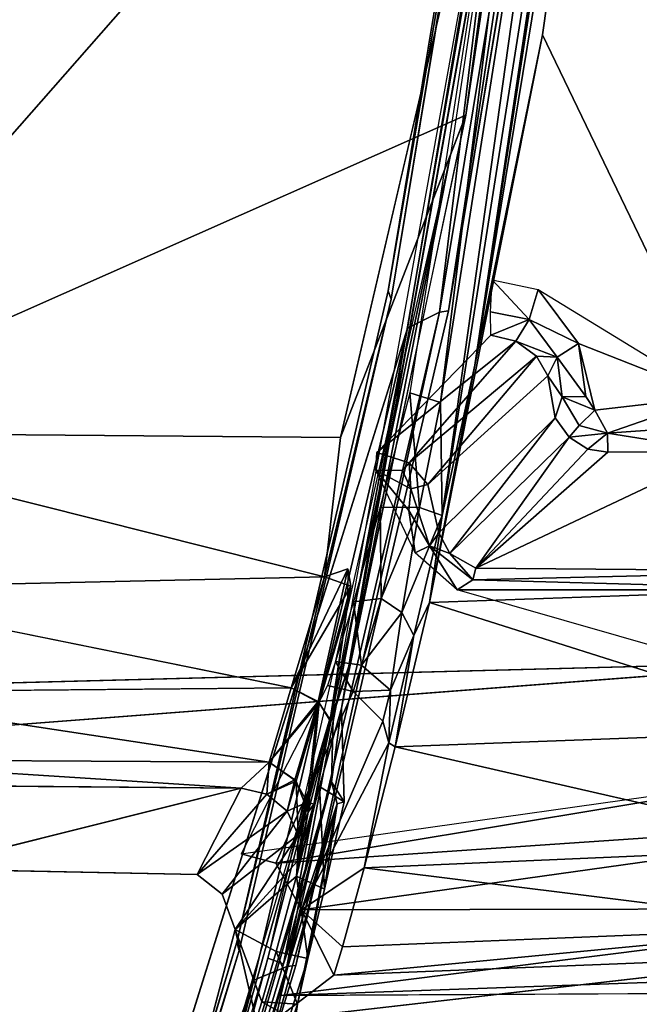
# Model space of a CAD drawing. Units: inches. Extents: x -3.5 to 46.8, y -25.5 to 3.5.
# Drawn here: x 3.2 to 3.4, y -0.9 to -0.6 of the extents above; entities that cross this region are included whole.
import ezdxf

# ---------------------------------------------------------------- set-up
doc = ezdxf.new("R2010")
doc.units = ezdxf.units.IN
doc.header["$MEASUREMENT"] = 0
for name, color, linetype in [('ELEC', 1, 'Continuous'), ('ELEC-CAP', 1, 'Continuous'), ('ELEC-HOUSING', 1, 'Continuous'), ('ELEC-PLUG', 1, 'Continuous')]:
    doc.layers.add(name, color=color, linetype=linetype)

msp = doc.modelspace()

# ---------------------------------------------------------------- linework, layer by layer
at = {"layer": 'ELEC'}
for points, invisible_edges in [([(3.51436, 0.80973, 0.52066), (3.51792, -0.79126, 0.53619), (2.98013, -0.00497, 0.42203)], 11), ([(3.51436, 0.80973, 0.52066), (3.31011, 0.00146, 0.5876), (3.51792, -0.79126, 0.53619)], 11), ([(3.40451, -0.67054, 0.58873), (3.31011, 0.00146, 0.5876), (3.29348, -0.54236, 0.58485)], 15), ([(3.40451, -0.67054, 0.58873), (3.51792, -0.79126, 0.53619), (3.31011, 0.00146, 0.5876)], 15), ([(3.51792, -0.79126, 0.53619), (2.93523, -0.52435, 0.4345), (2.98013, -0.00497, 0.42203)], 9), ([(2.93523, -0.52435, 0.4345), (3.51792, -0.79126, 0.53619), (2.82074, -0.80946, 0.46092)], 1), ([(3.40451, -0.67054, 0.58873), (3.29348, -0.54236, 0.58485), (2.86198, -0.54816, 0.58327)], 15), ([(3.40451, -0.67054, 0.58873), (2.86198, -0.54816, 0.58327), (3.07363, -0.67284, 0.58877)], 15), ([(3.40451, -0.67054, 0.58873), (3.07363, -0.67284, 0.58877), (2.08313, -0.88208, 0.58233)], 15), ([(2.08313, -0.88208, 0.58233), (3.51792, -0.79126, 0.53619), (3.40451, -0.67054, 0.58873)], 15), ([(3.51792, -0.79126, 0.53619), (2.08313, -0.88208, 0.58233), (2.19042, -0.89347, 0.44427)], 3)]:
    msp.add_3dface(points, dxfattribs=dict(at, invisible_edges=invisible_edges))
msp.add_3dface([(2.19042, -0.89347, 0.44427), (2.82074, -0.80946, 0.46092), (3.51792, -0.79126, 0.53619)], dxfattribs=at)
at = {"layer": 'ELEC-CAP'}
for points, invisible_edges in [([(3.43153, 0.22491, 2.41126), (3.17657, 1.30765, 2.41216), (3.17082, -1.32152, 2.41216)], 15), ([(3.42835, -0.22989, 2.41178), (3.43153, 0.22491, 2.41126), (3.17082, -1.32152, 2.41216)], 15), ([(3.40939, -0.4573, 2.41074), (3.42835, -0.22989, 2.41178), (3.17082, -1.32152, 2.41216)], 10), ([(3.3507, -0.44113, 2.29902), (3.36567, -0.66683, 2.30011), (3.31467, -0.65933, 2.29902)], 15), ([(3.3507, -0.44113, 2.29902), (3.40217, -0.44553, 2.30033), (3.36567, -0.66683, 2.30011)], 13), ([(3.40323, -0.44804, 2.31398), (3.42275, -0.45061, 2.31398), (3.36664, -0.66967, 2.31398)], 3), ([(3.42275, -0.45061, 2.31398), (3.38595, -0.67351, 2.31398), (3.36664, -0.66967, 2.31398)], 14), ([(3.40939, -0.4573, 2.41074), (3.17082, -1.32152, 2.41216), (3.37218, -0.67931, 2.41074)], 1), ([(3.36567, -0.66683, 2.30011), (3.26445, -0.87471, 2.29902), (3.31467, -0.65933, 2.29902)], 15), ([(3.31488, -0.88565, 2.30021), (3.26445, -0.87471, 2.29902), (3.36567, -0.66683, 2.30011)], 3), ([(3.31564, -0.88842, 2.31398), (3.36664, -0.66967, 2.31398), (3.38595, -0.67351, 2.31398)], 14), ([(3.38595, -0.67351, 2.31398), (3.33465, -0.89352, 2.31398), (3.31564, -0.88842, 2.31398)], 14), ([(3.26445, -0.87471, 2.29902), (3.31488, -0.88565, 2.30021), (3.20025, -1.08634, 2.29902)], 15), ([(3.24988, -1.1007, 2.30033), (3.20025, -1.08634, 2.29902), (3.31488, -0.88565, 2.30021)], 3), ([(3.31564, -0.88842, 2.31398), (3.33465, -0.89352, 2.31398), (3.25043, -1.10337, 2.31398)], 3), ([(3.26907, -1.1097, 2.31398), (3.25043, -1.10337, 2.31398), (3.33465, -0.89352, 2.31398)], 3)]:
    msp.add_3dface(points, dxfattribs=dict(at, invisible_edges=invisible_edges))
for points in [[(3.36567, -0.66683, 2.30011), (3.40217, -0.44553, 2.30033), (3.40323, -0.44804, 2.31398)], [(3.36664, -0.66967, 2.31398), (3.36567, -0.66683, 2.30011), (3.40323, -0.44804, 2.31398)], [(3.41977, -0.45132, 2.39882), (3.38294, -0.67401, 2.39882), (3.38595, -0.67351, 2.31398)], [(3.38294, -0.67401, 2.39882), (3.41977, -0.45132, 2.39882), (3.40939, -0.4573, 2.41074)], [(3.41977, -0.45132, 2.39882), (3.38595, -0.67351, 2.31398), (3.42275, -0.45061, 2.31398)], [(3.38294, -0.67401, 2.39882), (3.40939, -0.4573, 2.41074), (3.37218, -0.67931, 2.41074)], [(3.31488, -0.88565, 2.30021), (3.36567, -0.66683, 2.30011), (3.36664, -0.66967, 2.31398)], [(3.36664, -0.66967, 2.31398), (3.31564, -0.88842, 2.31398), (3.31488, -0.88565, 2.30021)], [(3.38294, -0.67401, 2.39882), (3.33161, -0.89383, 2.39882), (3.33465, -0.89352, 2.31398)], [(3.33161, -0.89383, 2.39882), (3.38294, -0.67401, 2.39882), (3.37218, -0.67931, 2.41074)], [(3.38595, -0.67351, 2.31398), (3.38294, -0.67401, 2.39882), (3.33465, -0.89352, 2.31398)], [(3.17082, -1.32152, 2.41216), (3.32053, -0.89841, 2.41074), (3.37218, -0.67931, 2.41074)], [(3.32053, -0.89841, 2.41074), (3.33161, -0.89383, 2.39882), (3.37218, -0.67931, 2.41074)], [(3.24988, -1.1007, 2.30033), (3.31488, -0.88565, 2.30021), (3.31564, -0.88842, 2.31398)], [(3.25043, -1.10337, 2.31398), (3.24988, -1.1007, 2.30033), (3.31564, -0.88842, 2.31398)], [(3.33161, -0.89383, 2.39882), (3.26602, -1.10981, 2.39882), (3.26907, -1.1097, 2.31398)], [(3.26602, -1.10981, 2.39882), (3.33161, -0.89383, 2.39882), (3.32053, -0.89841, 2.41074)], [(3.33161, -0.89383, 2.39882), (3.26907, -1.1097, 2.31398), (3.33465, -0.89352, 2.31398)], [(3.17082, -1.32152, 2.41216), (3.25542, -1.11278, 2.41041), (3.32053, -0.89841, 2.41074)], [(3.26602, -1.10981, 2.39882), (3.32053, -0.89841, 2.41074), (3.25542, -1.11278, 2.41041)]]:
    msp.add_3dface(points, dxfattribs=at)
at = {"layer": 'ELEC-HOUSING'}
for points in [[(3.15134, 0.71438, 2.19587), (3.44581, 0, 2.19587), (3.15134, -0.71438, 2.19587)], [(3.44581, 0, 2.19587), (3.42176, -0.40638, 2.19587), (3.15134, -0.71438, 2.19587)], [(3.43979, -0.20354, 2.19587), (3.15134, -0.71438, 2.19587), (3.44581, 0, 2.19587)], [(3.42176, -0.40638, 2.19587), (3.15134, -0.71438, 2.19587), (3.43979, -0.20354, 2.19587)], [(3.15134, -0.71438, 2.19587), (3.42176, -0.40638, 2.19587), (3.34968, -0.71611, 2.19587)], [(3.15134, -0.71438, 2.19587), (3.42176, -0.40638, 2.19587), (3.39178, -0.6078, 2.19587)], [(3.34996, -0.80709, 2.19587), (3.42176, -0.40638, 2.19587), (3.41816, -0.41264, 2.29822)], [(3.39178, -0.6078, 2.19587), (3.42176, -0.40638, 2.19587), (3.41816, -0.41264, 2.29822)], [(3.41816, -0.41264, 2.29822), (3.38661, -0.62112, 2.29821), (3.39178, -0.6078, 2.19587)], [(3.15134, -0.71438, 2.19587), (3.39178, -0.6078, 2.19587), (3.34968, -0.71611, 2.19587)], [(3.34996, -0.80709, 2.19587), (3.39178, -0.6078, 2.19587), (3.38661, -0.62112, 2.29821)], [(3.38661, -0.62112, 2.29821), (3.32529, -0.89101, 2.29823), (3.34725, -0.80631, 2.29821)], [(3.34428, -0.76291, 2.18697), (3.16836, -0.76683, 2.18368), (3.15134, -0.71438, 2.19587)], [(3.34428, -0.76291, 2.18697), (3.16836, -0.76683, 2.18368), (3.15134, -0.71438, 2.19587)], [(3.15134, -0.71438, 2.19587), (3.34968, -0.71611, 2.19587), (3.34428, -0.76291, 2.18697)], [(3.15134, -0.71438, 2.19587), (3.34968, -0.71611, 2.19587), (3.34428, -0.76291, 2.18697)], [(3.34428, -0.76291, 2.18697), (3.35214, -0.76025, 2.19465), (3.33312, -0.80017, 2.16153)], [(3.3421, -0.80484, 2.16559), (3.33312, -0.80017, 2.16153), (3.35214, -0.76025, 2.19465)], [(3.3421, -0.80484, 2.16559), (3.35214, -0.76025, 2.19465), (3.35202, -0.77241, 2.19586)], [(3.34428, -0.76291, 2.18697), (3.35214, -0.76025, 2.19465), (3.35309, -0.76604, 2.19279)], [(3.35202, -0.77241, 2.19586), (3.35309, -0.76604, 2.19279), (3.35214, -0.76025, 2.19465)], [(3.16836, -0.76683, 2.18368), (3.34428, -0.76291, 2.18697), (3.33312, -0.80017, 2.16153)], [(3.16836, -0.76683, 2.18368), (3.34428, -0.76291, 2.18697), (3.33312, -0.80017, 2.16153)], [(3.34428, -0.76291, 2.18697), (3.35309, -0.76604, 2.19279), (3.33312, -0.80017, 2.16153)], [(3.3425, -0.80523, 2.16589), (3.33312, -0.80017, 2.16153), (3.35309, -0.76604, 2.19279)], [(3.3425, -0.80523, 2.16589), (3.35309, -0.76604, 2.19279), (3.35202, -0.77241, 2.19586)], [(3.35202, -0.77241, 2.19586), (3.34619, -0.81096, 2.17082), (3.3421, -0.80484, 2.16559)], [(3.35202, -0.77241, 2.19586), (3.34639, -0.8116, 2.17144), (3.3425, -0.80523, 2.16589)], [(3.33312, -0.80017, 2.16153), (3.32563, -0.82514, 2.12457), (3.17089, -0.80165, 2.15753)], [(3.33312, -0.80017, 2.16153), (3.32563, -0.82514, 2.12457), (3.17089, -0.80165, 2.15753)], [(3.32563, -0.82514, 2.12457), (3.33312, -0.80017, 2.16153), (3.3425, -0.80523, 2.16589)], [(3.32563, -0.82514, 2.12457), (3.33312, -0.80017, 2.16153), (3.3421, -0.80484, 2.16559)], [(3.17089, -0.80165, 2.15753), (3.32563, -0.82514, 2.12457), (3.16605, -0.82434, 2.12121)], [(3.17089, -0.80165, 2.15753), (3.32563, -0.82514, 2.12457), (3.16605, -0.82434, 2.12121)], [(3.25281, -1.1436, 2.29687), (3.34725, -0.80631, 2.29821), (3.24808, -1.14081, 2.29823)], [(3.34725, -0.80631, 2.29821), (3.25281, -1.1436, 2.29687), (3.34662, -0.83177, 2.2964)], [(3.34725, -0.80631, 2.29821), (3.32529, -0.89101, 2.29823), (3.33051, -0.89293, 2.29673)], [(3.3421, -0.80484, 2.16559), (3.33434, -0.83108, 2.12619), (3.32563, -0.82514, 2.12457)], [(3.3425, -0.80523, 2.16589), (3.33474, -0.83155, 2.12635), (3.32563, -0.82514, 2.12457)], [(3.34662, -0.83177, 2.2964), (3.34725, -0.80631, 2.29821), (3.33051, -0.89293, 2.29673)], [(3.33846, -0.83862, 2.12898), (3.33434, -0.83108, 2.12619), (3.3421, -0.80484, 2.16559)], [(3.33474, -0.83155, 2.12635), (3.3425, -0.80523, 2.16589), (3.33874, -0.84198, 2.12784)], [(3.33846, -0.83862, 2.12898), (3.3421, -0.80484, 2.16559), (3.34619, -0.81096, 2.17082)], [(3.33874, -0.84198, 2.12784), (3.3425, -0.80523, 2.16589), (3.34639, -0.8116, 2.17144)], [(3.34256, -0.83337, 2.19587), (3.34996, -0.80709, 2.19587), (3.35084, -0.83848, 2.19578)], [(3.34996, -0.80709, 2.19587), (3.35084, -0.83848, 2.19578), (3.34256, -0.83337, 2.19587)], [(3.34662, -0.83177, 2.2964), (3.35084, -0.83848, 2.19578), (3.34996, -0.80709, 2.19587)], [(3.34662, -0.83177, 2.2964), (3.35084, -0.83848, 2.19578), (3.34996, -0.80709, 2.19587)], [(3.33846, -0.83862, 2.12898), (3.34619, -0.81096, 2.17082), (3.34064, -0.83931, 2.14766)], [(3.33874, -0.84198, 2.12784), (3.34639, -0.8116, 2.17144), (3.34064, -0.83931, 2.14766)], [(3.31626, -0.83392, 2.07982), (3.16501, -0.8326, 2.07982), (3.16605, -0.82434, 2.12121)], [(3.31626, -0.83392, 2.07982), (3.16501, -0.8326, 2.07982), (3.16605, -0.82434, 2.12121)], [(3.31626, -0.83392, 2.07982), (3.16605, -0.82434, 2.12121), (3.32563, -0.82514, 2.12457)], [(3.31626, -0.83392, 2.07982), (3.16605, -0.82434, 2.12121), (3.32563, -0.82514, 2.12457)], [(3.31626, -0.83392, 2.07982), (3.32563, -0.82514, 2.12457), (3.32486, -0.83598, 2.07974)], [(3.31626, -0.83392, 2.07982), (3.32563, -0.82514, 2.12457), (3.32486, -0.83598, 2.07974)], [(3.33474, -0.83155, 2.12635), (3.32486, -0.83598, 2.07974), (3.32563, -0.82514, 2.12457)], [(3.33434, -0.83108, 2.12619), (3.32486, -0.83598, 2.07974), (3.32563, -0.82514, 2.12457)], [(3.25089, -1.16195, 2.2905), (3.34855, -0.83922, 2.29264), (3.34662, -0.83177, 2.2964)], [(3.25089, -1.16195, 2.2905), (3.34662, -0.83177, 2.2964), (3.25281, -1.1436, 2.29687)], [(3.33434, -0.83108, 2.12619), (3.33169, -0.84161, 2.07974), (3.32486, -0.83598, 2.07974)], [(3.33474, -0.83155, 2.12635), (3.33169, -0.84161, 2.07974), (3.32486, -0.83598, 2.07974)], [(3.34855, -0.83922, 2.29264), (3.34662, -0.83177, 2.2964), (3.33051, -0.89293, 2.29673)], [(3.33434, -0.83108, 2.12619), (3.33846, -0.83862, 2.12898), (3.33169, -0.84161, 2.07974)], [(3.33474, -0.83155, 2.12635), (3.33537, -0.84966, 2.07983), (3.33169, -0.84161, 2.07974)], [(3.33537, -0.84966, 2.07983), (3.33474, -0.83155, 2.12635), (3.33874, -0.84198, 2.12784)], [(3.34256, -0.83337, 2.19587), (3.34429, -0.86791, 2.1879), (3.33485, -0.8635, 2.18982)], [(3.34256, -0.83337, 2.19587), (3.34429, -0.86791, 2.1879), (3.33485, -0.8635, 2.18982)], [(3.35084, -0.83848, 2.19578), (3.34429, -0.86791, 2.1879), (3.34256, -0.83337, 2.19587)], [(3.35084, -0.83848, 2.19578), (3.34429, -0.86791, 2.1879), (3.34256, -0.83337, 2.19587)], [(3.35084, -0.83848, 2.19578), (3.34662, -0.83177, 2.2964), (3.34855, -0.83922, 2.29264)], [(3.35084, -0.83848, 2.19578), (3.34662, -0.83177, 2.2964), (3.34855, -0.83922, 2.29264)], [(3.2082, -0.86103, 0.47245), (3.31626, -0.83392, 2.07982), (3.3015, -0.86295, 0.47224)], [(3.2082, -0.86103, 0.47245), (3.31626, -0.83392, 2.07982), (3.3015, -0.86295, 0.47224)], [(3.31626, -0.83392, 2.07982), (3.32486, -0.83598, 2.07974), (3.3015, -0.86295, 0.47224)], [(3.31626, -0.83392, 2.07982), (3.32486, -0.83598, 2.07974), (3.3015, -0.86295, 0.47224)], [(3.32486, -0.83598, 2.07974), (3.33169, -0.84161, 2.07974), (3.3015, -0.86295, 0.47224)], [(3.32486, -0.83598, 2.07974), (3.33169, -0.84161, 2.07974), (3.3015, -0.86295, 0.47224)], [(3.25089, -1.16195, 2.2905), (3.33517, -0.9065, 2.14599), (3.34855, -0.83922, 2.29264)], [(3.26705, -1.10709, 2.29581), (3.34855, -0.83922, 2.29264), (3.33051, -0.89293, 2.29673)], [(3.26705, -1.10709, 2.29581), (3.30255, -1.00623, 2.28864), (3.34855, -0.83922, 2.29264)], [(3.34855, -0.83922, 2.29264), (3.30255, -1.00623, 2.28864), (3.33863, -0.89119, 2.17049)], [(3.33169, -0.84161, 2.07974), (3.33846, -0.83862, 2.12898), (3.33537, -0.84966, 2.07983)], [(3.33515, -0.8585, 2.07999), (3.34064, -0.83931, 2.14766), (3.33485, -0.8635, 2.18982)], [(3.33874, -0.84198, 2.12784), (3.34064, -0.83931, 2.14766), (3.33485, -0.8635, 2.18982)], [(3.33537, -0.84966, 2.07983), (3.33846, -0.83862, 2.12898), (3.33516, -0.85795, 2.07998)], [(3.34064, -0.83931, 2.14766), (3.33516, -0.85795, 2.07998), (3.33846, -0.83862, 2.12898)], [(3.33863, -0.89119, 2.17049), (3.34855, -0.83922, 2.29264), (3.33517, -0.9065, 2.14599)], [(3.34429, -0.86791, 2.1879), (3.34855, -0.83922, 2.29264), (3.33863, -0.89119, 2.17049)], [(3.34429, -0.86791, 2.1879), (3.34855, -0.83922, 2.29264), (3.33863, -0.89119, 2.17049)], [(3.34855, -0.83922, 2.29264), (3.34429, -0.86791, 2.1879), (3.35084, -0.83848, 2.19578)], [(3.34429, -0.86791, 2.1879), (3.35084, -0.83848, 2.19578), (3.34855, -0.83922, 2.29264)], [(3.33169, -0.84161, 2.07974), (3.30992, -0.86953, 0.47224), (3.3015, -0.86295, 0.47224)], [(3.33169, -0.84161, 2.07974), (3.30992, -0.86953, 0.47224), (3.3015, -0.86295, 0.47224)], [(3.33537, -0.84966, 2.07983), (3.30992, -0.86953, 0.47224), (3.33169, -0.84161, 2.07974)], [(3.33537, -0.84966, 2.07983), (3.30992, -0.86953, 0.47224), (3.33169, -0.84161, 2.07974)], [(3.33515, -0.8585, 2.07999), (3.33874, -0.84198, 2.12784), (3.33485, -0.8635, 2.18982)], [(3.33874, -0.84198, 2.12784), (3.33515, -0.8585, 2.07999), (3.33537, -0.84966, 2.07983)], [(3.31428, -0.88147, 0.47224), (3.30992, -0.86953, 0.47224), (3.33537, -0.84966, 2.07983)], [(3.31428, -0.88147, 0.47224), (3.30992, -0.86953, 0.47224), (3.33537, -0.84966, 2.07983)], [(3.31428, -0.88147, 0.47224), (3.33537, -0.84966, 2.07983), (3.33515, -0.8585, 2.07999)], [(3.31428, -0.88147, 0.47224), (3.33537, -0.84966, 2.07983), (3.33515, -0.8585, 2.07999)], [(3.33515, -0.8585, 2.07999), (3.33485, -0.8635, 2.18982), (3.31428, -0.88147, 0.47224)], [(3.33515, -0.8585, 2.07999), (3.33485, -0.8635, 2.18982), (3.31428, -0.88147, 0.47224)], [(3.31428, -0.88147, 0.47224), (3.33485, -0.8635, 2.18982), (3.32803, -0.88884, 2.17277)], [(3.31428, -0.88147, 0.47224), (3.33485, -0.8635, 2.18982), (3.32803, -0.88884, 2.17277)], [(3.33863, -0.89119, 2.17049), (3.32803, -0.88884, 2.17277), (3.33485, -0.8635, 2.18982)], [(3.33863, -0.89119, 2.17049), (3.32803, -0.88884, 2.17277), (3.33485, -0.8635, 2.18982)], [(3.34429, -0.86791, 2.1879), (3.33863, -0.89119, 2.17049), (3.33485, -0.8635, 2.18982)], [(3.34429, -0.86791, 2.1879), (3.33863, -0.89119, 2.17049), (3.33485, -0.8635, 2.18982)], [(3.30273, -0.92507, 0.47224), (3.31428, -0.88147, 0.47224), (3.32133, -0.91175, 2.11778)], [(3.30273, -0.92507, 0.47224), (3.31428, -0.88147, 0.47224), (3.32133, -0.91175, 2.11778)], [(3.32324, -0.90573, 2.14739), (3.31428, -0.88147, 0.47224), (3.32803, -0.88884, 2.17277)], [(3.32324, -0.90573, 2.14739), (3.31428, -0.88147, 0.47224), (3.32803, -0.88884, 2.17277)], [(3.31428, -0.88147, 0.47224), (3.32324, -0.90573, 2.14739), (3.32133, -0.91175, 2.11778)], [(3.31428, -0.88147, 0.47224), (3.32324, -0.90573, 2.14739), (3.32133, -0.91175, 2.11778)], [(3.32803, -0.88884, 2.17277), (3.33517, -0.9065, 2.14599), (3.32324, -0.90573, 2.14739)], [(3.32803, -0.88884, 2.17277), (3.33517, -0.9065, 2.14599), (3.32324, -0.90573, 2.14739)], [(3.32803, -0.88884, 2.17277), (3.33863, -0.89119, 2.17049), (3.33517, -0.9065, 2.14599)], [(3.32803, -0.88884, 2.17277), (3.33863, -0.89119, 2.17049), (3.33517, -0.9065, 2.14599)], [(3.26705, -1.10709, 2.29581), (3.33051, -0.89293, 2.29673), (3.32529, -0.89101, 2.29823)], [(3.33517, -0.9065, 2.14599), (3.33863, -0.89119, 2.17049), (3.30255, -1.00623, 2.28864)], [(3.33517, -0.9065, 2.14599), (3.25089, -1.16195, 2.2905), (3.33445, -0.91198, 2.11778)], [(3.33517, -0.9065, 2.14599), (3.30255, -1.00623, 2.28864), (3.33445, -0.91198, 2.11778)], [(3.33517, -0.9065, 2.14599), (3.33445, -0.91198, 2.11778), (3.32324, -0.90573, 2.14739)], [(3.33517, -0.9065, 2.14599), (3.33445, -0.91198, 2.11778), (3.32324, -0.90573, 2.14739)]]:
    msp.add_3dface(points, dxfattribs=at)
for points, invisible_edges in [([(3.34968, -0.71611, 2.19587), (3.42176, -0.40638, 2.19587), (3.35277, -0.79202, 2.19587)], 12), ([(3.41816, -0.41264, 2.29822), (3.34725, -0.80631, 2.29821), (3.34996, -0.80709, 2.19587)], 2), ([(3.39178, -0.6078, 2.19587), (3.35277, -0.79202, 2.19587), (3.34968, -0.71611, 2.19587)], 2), ([(3.38661, -0.62112, 2.29821), (3.34725, -0.80631, 2.29821), (3.34996, -0.80709, 2.19587)], 2), ([(3.34428, -0.76291, 2.18697), (3.34968, -0.71611, 2.19587), (3.35214, -0.76025, 2.19465)], 2), ([(3.34428, -0.76291, 2.18697), (3.34968, -0.71611, 2.19587), (3.35214, -0.76025, 2.19465)], 2), ([(3.33312, -0.80017, 2.16153), (3.17089, -0.80165, 2.15753), (3.16836, -0.76683, 2.18368)], 2), ([(3.33312, -0.80017, 2.16153), (3.17089, -0.80165, 2.15753), (3.16836, -0.76683, 2.18368)], 2), ([(3.35277, -0.79202, 2.19587), (3.34619, -0.81096, 2.17082), (3.35202, -0.77241, 2.19586)], 12), ([(3.35277, -0.79202, 2.19587), (3.34639, -0.8116, 2.17144), (3.35202, -0.77241, 2.19586)], 12), ([(3.35277, -0.79202, 2.19587), (3.34064, -0.83931, 2.14766), (3.34639, -0.8116, 2.17144)], 1), ([(3.35277, -0.79202, 2.19587), (3.34064, -0.83931, 2.14766), (3.34619, -0.81096, 2.17082)], 1), ([(3.35277, -0.79202, 2.19587), (3.34996, -0.80709, 2.19587), (3.34256, -0.83337, 2.19587)], 13), ([(3.35277, -0.79202, 2.19587), (3.34996, -0.80709, 2.19587), (3.34256, -0.83337, 2.19587)], 13), ([(3.34996, -0.80709, 2.19587), (3.34725, -0.80631, 2.29821), (3.34662, -0.83177, 2.2964)], 1), ([(3.34996, -0.80709, 2.19587), (3.34725, -0.80631, 2.29821), (3.34662, -0.83177, 2.2964)], 1), ([(3.31626, -0.83392, 2.07982), (3.2082, -0.86103, 0.47245), (3.16501, -0.8326, 2.07982)], 2), ([(3.31626, -0.83392, 2.07982), (3.2082, -0.86103, 0.47245), (3.16501, -0.8326, 2.07982)], 2), ([(3.34064, -0.83931, 2.14766), (3.34256, -0.83337, 2.19587), (3.33485, -0.8635, 2.18982)], 1), ([(3.34064, -0.83931, 2.14766), (3.34256, -0.83337, 2.19587), (3.33485, -0.8635, 2.18982)], 1), ([(3.2082, -0.86103, 0.47245), (3.30273, -0.92507, 0.47224), (3.18384, -0.94961, 0.47239)], 3), ([(3.30273, -0.92507, 0.47224), (3.23521, -0.97821, 0.47258), (3.2082, -0.86103, 0.47245)], 15), ([(3.30273, -0.92507, 0.47224), (3.2082, -0.86103, 0.47245), (3.3015, -0.86295, 0.47224)], 13), ([(3.2082, -0.86103, 0.47245), (3.31428, -0.88147, 0.47224), (3.30273, -0.92507, 0.47224)], 13), ([(3.2082, -0.86103, 0.47245), (3.3015, -0.86295, 0.47224), (3.31428, -0.88147, 0.47224)], 14), ([(3.30273, -0.92507, 0.47224), (3.3015, -0.86295, 0.47224), (3.31428, -0.88147, 0.47224)], 3), ([(3.3015, -0.86295, 0.47224), (3.30992, -0.86953, 0.47224), (3.31428, -0.88147, 0.47224)], 12), ([(3.31428, -0.88147, 0.47224), (3.3015, -0.86295, 0.47224), (3.30992, -0.86953, 0.47224)], 1), ([(3.2599, -1.10659, 2.29823), (3.26705, -1.10709, 2.29581), (3.32529, -0.89101, 2.29823)], 1), ([(3.32133, -0.91175, 2.11778), (3.32324, -0.90573, 2.14739), (3.33445, -0.91198, 2.11778)], 12), ([(3.32133, -0.91175, 2.11778), (3.32324, -0.90573, 2.14739), (3.33445, -0.91198, 2.11778)], 12)]:
    msp.add_3dface(points, dxfattribs=dict(at, invisible_edges=invisible_edges))
at = {"layer": 'ELEC-PLUG'}
for points, invisible_edges in [([(3.47475, -0.70237, 2.08366), (3.43048, 0.68498, 2.08319), (3.47736, 0.70241, 2.08345)], 1), ([(3.47475, -0.70237, 2.08366), (3.41483, 0.66586, 2.08366), (3.43048, 0.68498, 2.08319)], 12), ([(3.3827, -0.74813, 0.59952), (3.37902, -0.73192, 0.59881), (3.41933, -0.6954, 2.0698)], 12), ([(3.41933, -0.6954, 2.0698), (3.42179, -0.7095, 2.06949), (3.3827, -0.74813, 0.59952)], 12), ([(3.42981, -0.71203, 2.07815), (3.42179, -0.7095, 2.06949), (3.42405, -0.70247, 2.07669)], 1), ([(3.42639, -0.71595, 2.07019), (3.42179, -0.7095, 2.06949), (3.42981, -0.71203, 2.07815)], 2), ([(3.37272, -0.72466, 0.59852), (3.36156, -0.72706, 0.59271), (3.36183, -0.72114, 0.59978)], 1), ([(3.37272, -0.72466, 0.59852), (3.37049, -0.72719, 0.59447), (3.36156, -0.72706, 0.59271)], 12), ([(3.37954, -0.75253, 0.59372), (3.37331, -0.7333, 0.59281), (3.37902, -0.73192, 0.59881)], 12), ([(3.37954, -0.75253, 0.59372), (3.37902, -0.73192, 0.59881), (3.3827, -0.74813, 0.59952)], 1), ([(3.34524, -0.79943, 2.10088), (3.31628, -0.85596, 0.48199), (3.32793, -0.85917, 0.48366)], 12), ([(3.35384, -0.80141, 2.10079), (3.34524, -0.79943, 2.10088), (3.32793, -0.85917, 0.48366)], 2), ([(3.32793, -0.85917, 0.48366), (3.36382, -0.81137, 2.10114), (3.35384, -0.80141, 2.10079)], 1), ([(3.32793, -0.85917, 0.48366), (3.33659, -0.87477, 0.49381), (3.36382, -0.81137, 2.10114)], 12), ([(3.33659, -0.87477, 0.49381), (3.32962, -0.90356, 0.53175), (3.34735, -0.89674, 2.28944)], 2), ([(3.32776, -0.91173, 0.57169), (3.56265, -0.90248, 0.5699), (3.51827, -0.88993, 2.28311)], 1), ([(3.32962, -0.90356, 0.53175), (3.32776, -0.91173, 0.57169), (3.34735, -0.89674, 2.28944)], 12), ([(3.32776, -0.91173, 0.57169), (3.32962, -0.90356, 0.53175), (3.56265, -0.90248, 0.5699)], 12)]:
    msp.add_3dface(points, dxfattribs=dict(at, invisible_edges=invisible_edges))
for points in [[(3.50719, -0.76708, 2.40798), (3.461, -0.1944, 2.4124), (3.44465, -0.3882, 2.4124)], [(3.42698, -0.35238, 2.19587), (3.37297, -0.70106, 2.19587), (3.38323, -0.70432, 2.19861)], [(3.38323, -0.70432, 2.19861), (3.43797, -0.35647, 2.19915), (3.42698, -0.35238, 2.19587)], [(3.38323, -0.70432, 2.19861), (3.38375, -0.74235, 2.20474), (3.43797, -0.35647, 2.19915)], [(3.43797, -0.35647, 2.19915), (3.38375, -0.74235, 2.20474), (3.44503, -0.35423, 2.2079)], [(3.44503, -0.35423, 2.2079), (3.38375, -0.74235, 2.20474), (3.39471, -0.6918, 2.2154)], [(3.39471, -0.6918, 2.2154), (3.44656, -0.35439, 2.21538), (3.44503, -0.35423, 2.2079)], [(3.44656, -0.35439, 2.21538), (3.39471, -0.6918, 2.2154), (3.44465, -0.3882, 2.4124)], [(3.44465, -0.3882, 2.4124), (3.39471, -0.6918, 2.2154), (3.41746, -0.58077, 2.4124)], [(3.44465, -0.3882, 2.4124), (3.41746, -0.58077, 2.4124), (3.50719, -0.76708, 2.40798)], [(3.37951, -0.77151, 2.4124), (3.41746, -0.58077, 2.4124), (3.39471, -0.6918, 2.2154)], [(3.41746, -0.58077, 2.4124), (3.37951, -0.77151, 2.4124), (3.50719, -0.76708, 2.40798)], [(3.41306, -0.67646, 2.08115), (3.40007, -0.67391, 2.08061), (3.40055, -0.6631, 2.08366)], [(3.40055, -0.6631, 2.08366), (3.41605, -0.66638, 2.08366), (3.41306, -0.67646, 2.08115)], [(3.42952, -0.6845, 2.08297), (3.41306, -0.67646, 2.08115), (3.41605, -0.66638, 2.08366)], [(3.47475, -0.70237, 2.08366), (3.42952, -0.6845, 2.08297), (3.41605, -0.66638, 2.08366)], [(3.41306, -0.67646, 2.08115), (3.40016, -0.68175, 2.07049), (3.40007, -0.67391, 2.08061)], [(3.40854, -0.68375, 2.07005), (3.40016, -0.68175, 2.07049), (3.41306, -0.67646, 2.08115)], [(3.40854, -0.68375, 2.07005), (3.41306, -0.67646, 2.08115), (3.42242, -0.68911, 2.07793)], [(3.42242, -0.68911, 2.07793), (3.41306, -0.67646, 2.08115), (3.42952, -0.6845, 2.08297)], [(3.40854, -0.68375, 2.07005), (3.36183, -0.72114, 0.59978), (3.40016, -0.68175, 2.07049)], [(3.37272, -0.72466, 0.59852), (3.36183, -0.72114, 0.59978), (3.40854, -0.68375, 2.07005)], [(3.37272, -0.72466, 0.59852), (3.40854, -0.68375, 2.07005), (3.41543, -0.68876, 2.07011)], [(3.42242, -0.68911, 2.07793), (3.41543, -0.68876, 2.07011), (3.40854, -0.68375, 2.07005)], [(3.43206, -0.70237, 2.08221), (3.42242, -0.68911, 2.07793), (3.42952, -0.6845, 2.08297)], [(3.43503, -0.70692, 2.08274), (3.42952, -0.6845, 2.08297), (3.47475, -0.70237, 2.08366)], [(3.43503, -0.70692, 2.08274), (3.43206, -0.70237, 2.08221), (3.42952, -0.6845, 2.08297)], [(3.37272, -0.72466, 0.59852), (3.41543, -0.68876, 2.07011), (3.37902, -0.73192, 0.59881)], [(3.37902, -0.73192, 0.59881), (3.41543, -0.68876, 2.07011), (3.41933, -0.6954, 2.0698)], [(3.41933, -0.6954, 2.0698), (3.41543, -0.68876, 2.07011), (3.42242, -0.68911, 2.07793)], [(3.42405, -0.70247, 2.07669), (3.41933, -0.6954, 2.0698), (3.42242, -0.68911, 2.07793)], [(3.42405, -0.70247, 2.07669), (3.42242, -0.68911, 2.07793), (3.43206, -0.70237, 2.08221)], [(3.39471, -0.6918, 2.2154), (3.38375, -0.74235, 2.20474), (3.37951, -0.77151, 2.4124)], [(3.42179, -0.7095, 2.06949), (3.41933, -0.6954, 2.0698), (3.42405, -0.70247, 2.07669)], [(3.37618, -0.73966, 2.19234), (3.37297, -0.70106, 2.19587), (3.36296, -0.73953, 2.18803)], [(3.37297, -0.70106, 2.19587), (3.37618, -0.73966, 2.19234), (3.38323, -0.70432, 2.19861)], [(3.37618, -0.73966, 2.19234), (3.38375, -0.74235, 2.20474), (3.38323, -0.70432, 2.19861)], [(3.43206, -0.70237, 2.08221), (3.43503, -0.70692, 2.08274), (3.42405, -0.70247, 2.07669)], [(3.42405, -0.70247, 2.07669), (3.43503, -0.70692, 2.08274), (3.42981, -0.71203, 2.07815)], [(3.47475, -0.70237, 2.08366), (3.43937, -0.71469, 2.07982), (3.43503, -0.70692, 2.08274)], [(3.43937, -0.71469, 2.07982), (3.47475, -0.70237, 2.08366), (3.47872, -0.71179, 2.08108)], [(3.43503, -0.70692, 2.08274), (3.43937, -0.71469, 2.07982), (3.42981, -0.71203, 2.07815)], [(3.3864, -0.75509, 0.59723), (3.3827, -0.74813, 0.59952), (3.42179, -0.7095, 2.06949)], [(3.42639, -0.71595, 2.07019), (3.3864, -0.75509, 0.59723), (3.42179, -0.7095, 2.06949)], [(3.43937, -0.71469, 2.07982), (3.42639, -0.71595, 2.07019), (3.42981, -0.71203, 2.07815)], [(3.47791, -0.72079, 2.07083), (3.43937, -0.71469, 2.07982), (3.47872, -0.71179, 2.08108)], [(3.3864, -0.75509, 0.59723), (3.42639, -0.71595, 2.07019), (3.39514, -0.76005, 0.59927)], [(3.42639, -0.71595, 2.07019), (3.43271, -0.72003, 2.06985), (3.39514, -0.76005, 0.59927)], [(3.42639, -0.71595, 2.07019), (3.43937, -0.71469, 2.07982), (3.43271, -0.72003, 2.06985)], [(3.43937, -0.71469, 2.07982), (3.43946, -0.72104, 2.07051), (3.43271, -0.72003, 2.06985)], [(3.43937, -0.71469, 2.07982), (3.47791, -0.72079, 2.07083), (3.43946, -0.72104, 2.07051)], [(3.39514, -0.76005, 0.59927), (3.43271, -0.72003, 2.06985), (3.43946, -0.72104, 2.07051)], [(3.39514, -0.76005, 0.59927), (3.47791, -0.72079, 2.07083), (3.51595, -0.761, 0.59737)], [(3.47791, -0.72079, 2.07083), (3.39514, -0.76005, 0.59927), (3.43946, -0.72104, 2.07051)], [(3.37468, -0.75485, 0.59241), (3.36156, -0.72706, 0.59271), (3.37259, -0.74066, 0.59263)], [(3.36156, -0.72706, 0.59271), (3.37331, -0.7333, 0.59281), (3.37259, -0.74066, 0.59263)], [(3.37049, -0.72719, 0.59447), (3.37331, -0.7333, 0.59281), (3.36156, -0.72706, 0.59271)], [(3.37331, -0.7333, 0.59281), (3.37049, -0.72719, 0.59447), (3.37272, -0.72466, 0.59852)], [(3.37272, -0.72466, 0.59852), (3.37902, -0.73192, 0.59881), (3.37331, -0.7333, 0.59281)], [(3.37331, -0.7333, 0.59281), (3.37954, -0.75253, 0.59372), (3.37259, -0.74066, 0.59263)], [(3.36335, -0.77021, 2.17015), (3.36296, -0.73953, 2.18803), (3.35401, -0.77134, 2.16634)], [(3.36335, -0.77021, 2.17015), (3.37618, -0.73966, 2.19234), (3.36296, -0.73953, 2.18803)], [(3.37618, -0.73966, 2.19234), (3.36335, -0.77021, 2.17015), (3.3702, -0.77485, 2.17338)], [(3.3702, -0.77485, 2.17338), (3.38375, -0.74235, 2.20474), (3.37618, -0.73966, 2.19234)], [(3.37954, -0.75253, 0.59372), (3.37468, -0.75485, 0.59241), (3.37259, -0.74066, 0.59263)], [(3.37424, -0.78266, 2.17963), (3.38375, -0.74235, 2.20474), (3.3702, -0.77485, 2.17338)], [(3.38375, -0.74235, 2.20474), (3.37424, -0.78266, 2.17963), (3.37951, -0.77151, 2.4124)], [(3.3864, -0.75509, 0.59723), (3.37954, -0.75253, 0.59372), (3.3827, -0.74813, 0.59952)], [(3.37954, -0.75253, 0.59372), (3.38882, -0.76725, 0.59254), (3.37468, -0.75485, 0.59241)], [(3.37954, -0.75253, 0.59372), (3.39406, -0.76391, 0.59389), (3.38882, -0.76725, 0.59254)], [(3.3864, -0.75509, 0.59723), (3.39406, -0.76391, 0.59389), (3.37954, -0.75253, 0.59372)], [(3.39406, -0.76391, 0.59389), (3.3864, -0.75509, 0.59723), (3.39514, -0.76005, 0.59927)], [(3.51595, -0.761, 0.59737), (3.39406, -0.76391, 0.59389), (3.39514, -0.76005, 0.59927)], [(3.38882, -0.76725, 0.59254), (3.39406, -0.76391, 0.59389), (3.51641, -0.76731, 0.5925)], [(3.51641, -0.76731, 0.5925), (3.39406, -0.76391, 0.59389), (3.51595, -0.761, 0.59737)], [(3.37951, -0.77151, 2.4124), (3.51525, -0.81457, 2.39702), (3.50719, -0.76708, 2.40798)], [(3.38882, -0.76725, 0.59254), (3.51641, -0.76731, 0.5925), (3.51494, -0.80348, 0.59257)], [(3.36335, -0.77021, 2.17015), (3.35401, -0.77134, 2.16634), (3.35666, -0.79256, 2.13861)], [(3.3702, -0.77485, 2.17338), (3.36335, -0.77021, 2.17015), (3.35666, -0.79256, 2.13861)], [(3.35401, -0.77134, 2.16634), (3.34799, -0.79132, 2.13671), (3.35666, -0.79256, 2.13861)], [(3.36797, -0.82008, 2.40275), (3.51525, -0.81457, 2.39702), (3.37951, -0.77151, 2.4124)], [(3.37424, -0.78266, 2.17963), (3.36797, -0.82008, 2.40275), (3.37951, -0.77151, 2.4124)], [(3.35666, -0.79256, 2.13861), (3.36648, -0.801, 2.14219), (3.3702, -0.77485, 2.17338)], [(3.36648, -0.801, 2.14219), (3.37424, -0.78266, 2.17963), (3.3702, -0.77485, 2.17338)], [(3.37424, -0.78266, 2.17963), (3.36589, -0.81871, 2.13347), (3.36797, -0.82008, 2.40275)], [(3.37424, -0.78266, 2.17963), (3.36648, -0.801, 2.14219), (3.36589, -0.81871, 2.13347)], [(3.34524, -0.79943, 2.10088), (3.35384, -0.80141, 2.10079), (3.34799, -0.79132, 2.13671)], [(3.35666, -0.79256, 2.13861), (3.34799, -0.79132, 2.13671), (3.35384, -0.80141, 2.10079)], [(3.35384, -0.80141, 2.10079), (3.36648, -0.801, 2.14219), (3.35666, -0.79256, 2.13861)], [(3.35384, -0.80141, 2.10079), (3.36382, -0.81137, 2.10114), (3.36648, -0.801, 2.14219)], [(3.36382, -0.81137, 2.10114), (3.36589, -0.81871, 2.13347), (3.36648, -0.801, 2.14219)], [(3.33659, -0.87477, 0.49381), (3.36589, -0.81871, 2.13347), (3.36382, -0.81137, 2.10114)], [(3.51525, -0.81457, 2.39702), (3.36797, -0.82008, 2.40275), (3.51566, -0.85383, 2.37046)], [(3.35758, -0.86065, 2.37562), (3.36589, -0.81871, 2.13347), (3.33659, -0.87477, 0.49381)], [(3.36589, -0.81871, 2.13347), (3.35758, -0.86065, 2.37562), (3.36797, -0.82008, 2.40275)], [(3.51566, -0.85383, 2.37046), (3.36797, -0.82008, 2.40275), (3.35758, -0.86065, 2.37562)], [(3.31628, -0.85596, 0.48199), (3.51658, -0.82773, 0.47455), (3.32793, -0.85917, 0.48366)], [(3.32793, -0.85917, 0.48366), (3.51658, -0.82773, 0.47455), (3.56302, -0.84311, 0.48073)], [(3.32793, -0.85917, 0.48366), (3.56302, -0.84311, 0.48073), (3.33659, -0.87477, 0.49381)], [(3.56256, -0.87436, 0.50178), (3.33659, -0.87477, 0.49381), (3.56302, -0.84311, 0.48073)], [(3.51655, -0.88047, 2.33083), (3.51566, -0.85383, 2.37046), (3.35758, -0.86065, 2.37562)], [(3.35758, -0.86065, 2.37562), (3.33659, -0.87477, 0.49381), (3.35028, -0.88729, 2.33578)], [(3.35758, -0.86065, 2.37562), (3.35028, -0.88729, 2.33578), (3.51655, -0.88047, 2.33083)], [(3.33659, -0.87477, 0.49381), (3.56256, -0.87436, 0.50178), (3.32962, -0.90356, 0.53175)], [(3.32962, -0.90356, 0.53175), (3.56256, -0.87436, 0.50178), (3.56262, -0.89528, 0.53333)], [(3.35028, -0.88729, 2.33578), (3.33659, -0.87477, 0.49381), (3.34735, -0.89674, 2.28944)], [(3.34735, -0.89674, 2.28944), (3.51827, -0.88993, 2.28311), (3.51655, -0.88047, 2.33083)], [(3.35028, -0.88729, 2.33578), (3.34735, -0.89674, 2.28944), (3.51655, -0.88047, 2.33083)], [(3.51827, -0.88993, 2.28311), (3.34735, -0.89674, 2.28944), (3.32776, -0.91173, 0.57169)], [(3.32962, -0.90356, 0.53175), (3.56262, -0.89528, 0.53333), (3.56265, -0.90248, 0.5699)]]:
    msp.add_3dface(points, dxfattribs=at)

doc.saveas('drawing.dxf')
